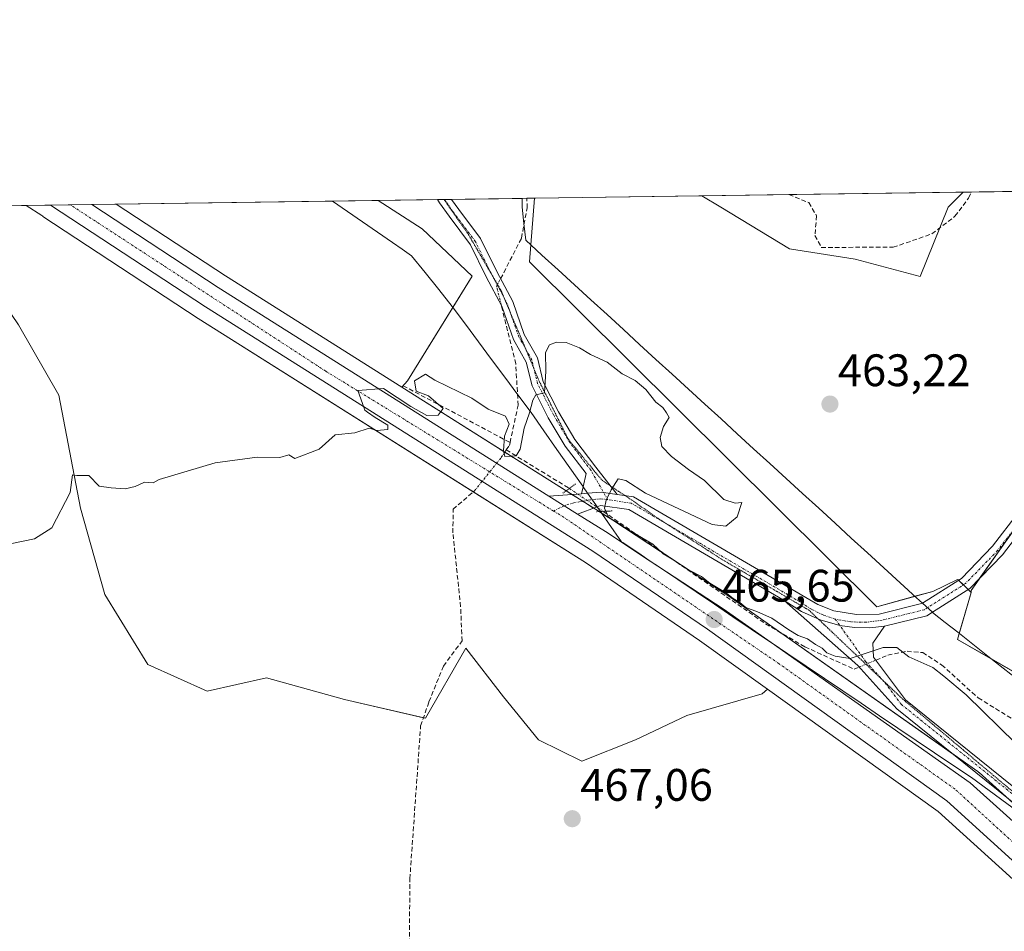
# Model space of a CAD drawing. Units: metres. Extents: x 598281 to 601763, y 4652781 to 4655142.
# Drawn here: x 598834 to 599051, y 4654942 to 4655142 of the extents above; entities that cross this region are included whole.
import ezdxf
from ezdxf.enums import TextEntityAlignment as Align

# ---------------------------------------------------------------- set-up
doc = ezdxf.new("R2010")
doc.units = ezdxf.units.M
doc.header["$MEASUREMENT"] = 0
for name, pattern in [('TRAZO_Y_PUNTO', [1, 0.5, -0.25, 0, -0.25]), ('TRAZOS2', [0.375, 0.25, -0.125]), ('TRAZOSX2', [1.5, 1, -0.5])]:
    doc.linetypes.add(name, pattern=pattern)
for name, color, linetype, lineweight in [('Camino', 19, 'Continuous', 0), ('Camino Cxs', 19, 'Continuous', 0), ('Camino eje', 39, 'TRAZO_Y_PUNTO', 13), ('Carretera de calzada única', 19, 'Continuous', 13), ('Carretera de calzada única Cxs', 19, 'Continuous', 13), ('Carretera de calzada única eje', 19, 'TRAZO_Y_PUNTO', 0), ('Carátula', 7, 'Continuous', 5), ('Comarca CxS', 133, 'Continuous', 0), ('Comunidad Autónoma CxS', 142, 'Continuous', 0), ('Corriente artificial lineal', 5, 'TRAZOSX2', 13), ('Corriente artificial lineal oculto', 135, 'TRAZO_Y_PUNTO', 13), ('Cultivos herbáceos CxS', 92, 'Continuous', 0), ('Cultivos leñosos', 92, 'Continuous', 0), ('Cultivos leñosos CxS', 92, 'Continuous', 0), ('Curva de nivel normal', 36, 'Continuous', 0), ('Matorral CxS', 135, 'Continuous', 0), ('Municipio CxS', 142, 'Continuous', 0), ('Núcleo urbano', 19, 'Continuous', 0), ('Núcleo urbano CxS', 19, 'Continuous', 0), ('Pastizal CxS', 92, 'Continuous', 0), ('Pista no pavimentada', 254, 'Continuous', 13), ('Pista no pavimentada Cxs', 254, 'Continuous', 0), ('Pista pavimentada eje', 135, 'TRAZO_Y_PUNTO', 0), ('Provincia CxS', 1, 'Continuous', 0), ('Puente lineal', 2, 'TRAZOS2', 0), ('Punto de cota en terreno', 7, 'Continuous', 0), ('Rótulo de punto de cota en terreno', 19, 'Continuous', 0), ('Vía pecuaria', 92, 'Continuous', 13), ('Vía pecuaria CxS', 92, 'Continuous', 13), ('Vía pecuaria eje', 92, 'TRAZOS2', 0)]:
    doc.layers.add(name, color=color, linetype=linetype, lineweight=lineweight)
doc.styles.add('Arial', font='txt', dxfattribs={"height": 0.2})

# ---------------------------------------------------------------- blocks, each defined once
blk = doc.blocks.new('*U153')
at = {"layer": 'Cultivos herbáceos CxS', "color": 92, "linetype": 'Continuous', "lineweight": 0}
blk.add_polyline3d([(598691.38, 4655099.44, 465.08), (598827.29, 4655101.36, 463.95), (598825, 4655088.19, 464.1), (598825, 4655088.19, 464.1), (598833.89, 4655075.15, 464.37), (598842.78, 4655059.74, 464.62), (598847.52, 4655034.84, 465.02), (598852.86, 4655015.87, 465.42), (598862.34, 4655000.46, 465.71), (598875.38, 4654994.53, 466.05), (598888.43, 4654997.49, 465.69), (598888.43, 4654997.49, 465.69), (598905.62, 4654992.75, 465.82), (598923.4, 4654988.6, 465.87), (598932.29, 4655004.01, 465.67), (598940.59, 4654993.34, 465.81), (598948.3, 4654983.86, 465.8), (598957.78, 4654979.12, 466.04), (598969.64, 4654983.86, 466.21), (598980.9, 4654989.19, 466.12), (598997.5, 4654993.94, 465.58), (598998.66, 4654994.98, 465.62), (599036.19, 4654968.06, 465.78), (599055.06, 4654950.96, 466.07)], dxfattribs=at)
blk = doc.blocks.new('*U160')
at = {"layer": 'Pastizal CxS', "color": 92, "linetype": 'Continuous', "lineweight": 0}
blk.add_polyline3d([(599073.53, 4654951.16, 465.44), (599045.21, 4654976.62, 465.46), (599045.13, 4654976.69, 465.46), (599044.93, 4654976.84, 465.46), (598990.64, 4655015.13, 465.05), (598990.55, 4655015.19, 465.06), (598964.59, 4655032.19, 465.08), (598960.81, 4655034.58, 465.1), (598958.44, 4655036.08, 465.23), (598952.16, 4655040.04, 465.27), (598918.19, 4655061.47, 464.84), (598919.42, 4655062.86, 464.85), (598933.67, 4655085.87, 464.53), (598922.67, 4655096.29, 464.57), (598912.98, 4655102.57, 464.6), (598947.38, 4655103.06, 464.39), (598946.28, 4655089.07, 464.37), (598946.28, 4655089.07, 464.37), (599022.67, 4655013.11, 464.2), (599035.04, 4655016.53, 464.14), (599040.31, 4655019.07, 464.31), (599040.52, 4655019.17, 464.32), (599043.07, 4655016.65, 464.59), (599043.43, 4655016.3, 464.58), (599040.44, 4655005.95, 464.56), (599097.14, 4654973.3, 462.75)], dxfattribs=at)
blk = doc.blocks.new('*U164')
at = {"layer": 'Cultivos leñosos CxS', "color": 92, "linetype": 'Continuous', "lineweight": 0}
for points in [[(598983.69, 4655005.71, 465.29), (598998.66, 4654994.98, 465.62), (598997.5, 4654993.94, 465.58), (598980.9, 4654989.19, 466.12), (598969.64, 4654983.86, 466.21), (598957.78, 4654979.12, 466.04), (598948.3, 4654983.86, 465.8), (598940.59, 4654993.34, 465.81), (598932.29, 4655004.01, 465.67), (598923.4, 4654988.6, 465.87), (598905.62, 4654992.75, 465.82), (598888.43, 4654997.49, 465.69), (598888.43, 4654997.49, 465.69), (598875.38, 4654994.53, 466.05), (598862.34, 4655000.46, 465.71), (598852.86, 4655015.87, 465.42), (598847.52, 4655034.84, 465.02), (598842.78, 4655059.74, 464.62), (598833.89, 4655075.15, 464.37), (598825, 4655088.19, 464.1), (598827.29, 4655101.36, 463.95), (598835.59, 4655101.48, 463.95), (598838.99, 4655099.25, 463.96), (598839.21, 4655099.1, 463.96), (598839.27, 4655099.05, 463.96), (598873.37, 4655076.6, 464.36), (598958.59, 4655022.84, 465.25), (598983.69, 4655005.71, 465.29)], [(598919.42, 4655062.86, 464.85), (598918.19, 4655061.47, 464.84), (598879.4, 4655085.94, 464.23), (598855.36, 4655101.76, 463.79), (598912.98, 4655102.57, 464.6), (598922.67, 4655096.29, 464.57), (598933.67, 4655085.87, 464.53), (598919.42, 4655062.86, 464.85)]]:
    blk.add_polyline3d(points, close=True, dxfattribs=at)
blk = doc.blocks.new('*U165')
at = {"layer": 'Matorral CxS', "color": 135, "linetype": 'Continuous', "lineweight": 0}
for points in [[(599128.34, 4654854.69, 467.03), (599198.67, 4654699.75, 466.96), (599198.75, 4654699.59, 466.96), (599203.47, 4654690.61, 466.87), (599202.57, 4654687.92, 466.61), (599194.48, 4654677.65, 466.48), (599172.65, 4654657.48, 467.59), (599168.16, 4654662.29, 469.36), (599175.04, 4654669.16, 469.77), (599175.04, 4654670.88, 470.06), (599175.04, 4654682.91, 470.54), (599172.75, 4654695.51, 470.38), (599167.59, 4654706.96, 470.47), (599163.58, 4654716.13, 470.68), (599159, 4654721.28, 470.78), (599152.7, 4654728.16, 470.92), (599150.41, 4654738.47, 470.16), (599149.26, 4654746.49, 469.95), (599146.97, 4654758.51, 469.95), (599146.97, 4654768.82, 469.76), (599154.99, 4654784.29, 467.7), (599154.99, 4654791.16, 467.19), (599149.84, 4654802.04, 467.47), (599145.83, 4654813.5, 466.98), (599140.67, 4654825.53, 467.01), (599135.52, 4654831.26, 467.97), (599129.79, 4654835.84, 469.2), (599122.34, 4654836.41, 469.57), (599114.33, 4654832.97, 469.59), (599108.02, 4654827.82, 469.88), (599098.29, 4654822.09, 470.7), (599090.27, 4654815.79, 471.55), (599083.97, 4654811.78, 472.52), (599079.96, 4654811.78, 473.28), (599083.39, 4654823.24, 473.16), (599082.25, 4654830.11, 473), (599071.94, 4654844.43, 471.97), (599063.92, 4654851.3, 471.14), (599053.61, 4654863.33, 471.27), (599046.74, 4654879.94, 471.71), (599037, 4654896.55, 472.74), (599030.7, 4654905.72, 472.46), (599025.54, 4654915.46, 470.42), (599039.29, 4654921.18, 469.03), (599050.17, 4654925.19, 468.07), (599061.06, 4654924.62, 467.17), (599066.78, 4654915.45, 467.3), (599068.5, 4654908.58, 467.53), (599061.63, 4654902.85, 468.7), (599057.62, 4654899.42, 469.22), (599054.76, 4654893.12, 469.4), (599054.18, 4654885.1, 469.47), (599056.47, 4654879.37, 469.19), (599059.34, 4654867.34, 469.55), (599064.49, 4654859.9, 469.44), (599073.08, 4654855.89, 469.54), (599081.1, 4654855.89, 469.21), (599090.84, 4654853.59, 468.94), (599096.57, 4654851.3, 468.99), (599101.15, 4654851.88, 469.05), (599101.15, 4654863.33, 468.01), (599101.72, 4654878.8, 467.07), (599101.72, 4654888.53, 466.67), (599101.72, 4654894.26, 466.32), (599094.28, 4654905.72, 466.22), (599085.11, 4654918.89, 466.03), (599074.8, 4654929.77, 466.2), (599055.33, 4654949.82, 466.16), (599055.06, 4654950.96, 466.07), (599064.79, 4654942.14, 466.04), (599090.69, 4654913.39, 465.99), (599107.58, 4654889.25, 466.27), (599128.34, 4654854.69, 467.03)], [(599198.71, 4654806.02, 466.14), (599193.02, 4654802.17, 466.22), (599164.37, 4654803.96, 466.49), (599138.04, 4654860.97, 467.22), (599137.93, 4654861.19, 467.2), (599118.14, 4654896.03, 466.1), (599117.94, 4654896.34, 466.08), (599090.77, 4654932.72, 465.69), (599090.67, 4654932.85, 465.69), (599090.56, 4654932.97, 465.69), (599085.91, 4654937.94, 465.6), (599158.52, 4654876.89, 470.09), (599211.57, 4654827.08, 466.32), (599214.12, 4654825.19, 466.02), (599213.83, 4654825.19, 466.06), (599204.58, 4654814.25, 466.12), (599202.49, 4654811.77, 466.12), (599198.71, 4654806.02, 466.14)]]:
    blk.add_polyline3d(points, close=True, dxfattribs=at)
blk = doc.blocks.new('*U167')
at = {"layer": 'Cultivos herbáceos CxS', "color": 92, "linetype": 'Continuous', "lineweight": 0}
blk.add_polyline3d([(599097.14, 4654973.3, 462.75), (599040.44, 4655005.95, 464.56), (599043.43, 4655016.3, 464.58), (599043.43, 4655016.75, 464.58), (599056.76, 4655035.62, 464.27)], dxfattribs=at)
blk.add_polyline3d([(599038.37, 4655101.1, 463.37), (599032.26, 4655085.85, 462.54), (599017.92, 4655089.67, 463.05), (599003.51, 4655091.95, 463.49), (598988.34, 4655101.05, 463.88), (598984.23, 4655103.58, 463.9), (599041.66, 4655104.39, 463.26), (599038.37, 4655101.1, 463.37)], close=True, dxfattribs=at)
blk = doc.blocks.new('*U184')
at = {"layer": 'Curva de nivel normal', "color": 36, "linetype": 'Continuous', "lineweight": 0}
blk.add_polyline3d([(598832.04, 4655026.96, 465), (598837.42, 4655028.06, 465), (598841.23, 4655030.53, 465), (598845.23, 4655038.26, 465), (598845.77, 4655042.14, 465), (598846.69, 4655042.06, 465), (598849.36, 4655042.06, 465), (598851.66, 4655039.7, 465), (598854.25, 4655039.28, 465), (598857.33, 4655039.12, 465), (598859.58, 4655039.62, 465), (598861.58, 4655040.56, 465), (598863.47, 4655040.4, 465), (598864.8, 4655041.14, 465), (598877.13, 4655044.83, 465), (598886.35, 4655046.05, 465), (598891.34, 4655046, 465), (598893.34, 4655046.54, 465), (598894.64, 4655045.8, 465), (598900.05, 4655047.79, 465), (598903.57, 4655050.95, 465), (598907.87, 4655051.42, 465), (598911.03, 4655052.41, 465), (598912.74, 4655051.96, 465), (598915.09, 4655052.14, 465), (598915.16, 4655053.09, 465), (598912.33, 4655054.82, 465), (598910.67, 4655055.99, 465), (598910.05, 4655056.42, 465), (598909.17, 4655058.93, 465), (598908.51, 4655060.74, 465), (598914.18, 4655061.17, 465), (598920.16, 4655057.2, 465), (598923.69, 4655055.26, 465), (598926.18, 4655055.28, 465), (598927.31, 4655056.79, 465), (598924.04, 4655059.59, 465), (598921.38, 4655060.62, 465), (598921.02, 4655062.83, 465), (598923.38, 4655064.32, 465), (598925.48, 4655063, 465), (598933.57, 4655059.06, 465), (598937.17, 4655056.66, 465), (598941.02, 4655055.07, 465), (598941.79, 4655053.34, 465), (598940.79, 4655050.71, 465), (598940.54, 4655047.48, 465), (598940.84, 4655046.24, 465), (598943.35, 4655046.35, 465), (598944.24, 4655047.84, 465), (598945.09, 4655052.42, 465), (598946.28, 4655055.84, 465), (598947.05, 4655058.58, 465), (598947.69, 4655059.8, 465), (598949.6, 4655060.23, 465), (598949.9, 4655065.02, 465), (598949.83, 4655069.08, 465), (598950.72, 4655070.8, 465), (598952.2, 4655071.4, 465), (598954.36, 4655071.28, 465), (598957.28, 4655070.15, 465), (598959.71, 4655068.68, 465), (598963.37, 4655066.94, 465), (598966.65, 4655064.41, 465), (598969.56, 4655062.94, 465), (598971.9, 4655060.94, 465), (598974.1, 4655058.15, 465), (598975.6, 4655056.98, 465), (598976.44, 4655055.82, 465), (598977.04, 4655054.76, 465), (598975.79, 4655052.83, 465), (598975.01, 4655050.39, 465), (598975.39, 4655048.44, 465), (598977.51, 4655046.22, 465), (598981.28, 4655043.34, 465), (598984.77, 4655040.96, 465), (598989.03, 4655036.74, 465), (598991.56, 4655035.93, 465), (598992.99, 4655036.08, 465), (598991.95, 4655032.9, 465), (598989.5, 4655030.84, 465), (598986.47, 4655031.22, 465), (598971.82, 4655038.15, 465), (598967.49, 4655040.94, 465), (598965.78, 4655041.26, 465), (598964.24, 4655038.85, 465), (598963.16, 4655036.56, 465), (598962.8, 4655034.8, 465), (598963.65, 4655032.86, 465), (598965.82, 4655031.54, 465), (598967.17, 4655030.55, 465), (598973.44, 4655026.88, 465), (598975.68, 4655024.76, 465), (598977.85, 4655023.52, 465), (598981.38, 4655021.16, 465), (598984.13, 4655019.82, 465), (598985.95, 4655018.34, 465), (598989.59, 4655016.1, 465), (598991.07, 4655014.95, 465), (598992.53, 4655014.04, 465), (598993.9, 4655012.96, 465), (598996.47, 4655012.03, 465), (598999.56, 4655010.63, 465), (599003.3, 4655008.06, 465), (599005.36, 4655006.84, 465), (599007.46, 4655006.09, 465), (599009.22, 4655004.84, 465), (599010.65, 4655004.04, 465), (599011.71, 4655003.02, 465), (599013.52, 4655002.26, 465), (599016.79, 4655001.76, 465), (599024.11, 4655004.17, 465), (599027.08, 4655004.14, 465), (599029.76, 4655002.14, 465), (599035.01, 4654999.73, 465), (599037.44, 4654997.84, 465), (599042.35, 4654993.74, 465), (599053.29, 4654983.02, 465)], dxfattribs=at)
blk = doc.blocks.new('5PATER')
at = {"layer": 'Carátula', "linetype": 'Continuous', "lineweight": 5}
h = blk.add_hatch(color=250, dxfattribs=at)
edge = h.paths.add_edge_path()
edge.add_ellipse((0, 0.01), major_axis=(-1.33, -1.34), ratio=0.999422, start_angle=0, end_angle=360)

msp = doc.modelspace()

# ---------------------------------------------------------------- linework, layer by layer
at = {"layer": 'Camino', "color": 19, "linetype": 'Continuous', "lineweight": 0}
for points in [[(598926.02, 4655102.76, 464.66), (598929.16, 4655102.8, 464.82)], [(598958.09, 4655039.53, 465.18), (598958.73, 4655042.44, 465.09), (598954.13, 4655048.46, 465.09), (598950.42, 4655054.75, 465.07), (598946.84, 4655061.75, 464.97), (598945.58, 4655066.96, 464.77), (598942.75, 4655071.99, 464.55), (598940.21, 4655079.3, 464.55), (598936.75, 4655085.74, 464.56), (598933.3, 4655092.8, 464.64), (598928.6, 4655099.07, 464.72), (598926.52, 4655102.03, 464.66), (598926.02, 4655102.76, 464.66)], [(598929.16, 4655102.8, 464.82), (598930.71, 4655100.59, 464.85), (598935.53, 4655094.16, 464.7), (598939.07, 4655086.93, 464.55), (598942.6, 4655080.35, 464.61), (598945.13, 4655073.06, 464.63), (598948.02, 4655067.93, 464.87), (598949.3, 4655062.66, 465.04), (598952.7, 4655056.01, 465.12), (598956.29, 4655049.92, 465.1), (598960.9, 4655043.88, 465.03)], [(598960.9, 4655043.88, 465.03), (598965.58, 4655037.84, 464.94)], [(598957.76, 4655038.02, 465.22), (598958.09, 4655039.53, 465.18)], [(598959.07, 4655038.12, 465.17), (598957.76, 4655038.02, 465.22)], [(598965.58, 4655037.84, 464.94), (598962.02, 4655038.34, 465.07), (598959.07, 4655038.12, 465.17)], [(599069.06, 4654956.84, 465.28), (599027.11, 4654990.67, 465.64), (599018.48, 4655000.17, 465.12), (599002.33, 4655014.51, 464.72)], [(599002.33, 4655014.51, 464.72), (599006.1, 4655012.06, 464.73), (599010.2, 4655010.23, 464.75), (599014.53, 4655009.04, 464.75), (599017.81, 4655008.6, 464.74)], [(599017.81, 4655008.6, 464.74), (599021.12, 4655008.53, 464.75), (599024.41, 4655008.84, 464.66)], [(599024.41, 4655008.84, 464.66), (599021.82, 4655005.12, 464.86), (599021.96, 4655002.07, 465.01), (599028.98, 4654992.66, 465.36), (599085.41, 4654947.16, 465.02), (599091.32, 4654943.1, 465.25), (599096.86, 4654940.6, 465.41), (599118, 4654926.6, 464.44), (599158.22, 4654900.43, 464.76), (599189.73, 4654881.43, 465.69)]]:
    msp.add_polyline3d(points, dxfattribs=at)
at = {"layer": 'Camino Cxs', "color": 19, "linetype": 'Continuous', "lineweight": 0}
msp.add_polyline3d([(598960.9, 4655043.88, 465.03), (598965.58, 4655037.84, 464.94), (598962.02, 4655038.34, 465.07), (598959.07, 4655038.12, 465.17), (598957.76, 4655038.02, 465.22), (598958.09, 4655039.53, 465.18), (598958.73, 4655042.44, 465.09), (598954.13, 4655048.46, 465.09), (598950.42, 4655054.75, 465.07), (598946.84, 4655061.75, 464.97), (598945.58, 4655066.96, 464.77), (598942.75, 4655071.99, 464.55), (598940.21, 4655079.3, 464.55), (598936.75, 4655085.74, 464.56), (598933.3, 4655092.8, 464.64), (598928.6, 4655099.07, 464.72), (598926.52, 4655102.03, 464.66), (598926.02, 4655102.76, 464.66), (598929.16, 4655102.8, 464.82), (598930.71, 4655100.59, 464.85), (598935.53, 4655094.16, 464.7), (598939.07, 4655086.93, 464.55), (598942.6, 4655080.35, 464.61), (598945.13, 4655073.06, 464.63), (598948.02, 4655067.93, 464.87), (598949.3, 4655062.66, 465.04), (598952.7, 4655056.01, 465.12), (598956.29, 4655049.92, 465.1), (598960.9, 4655043.88, 465.03)], close=True, dxfattribs=at)
msp.add_polyline3d([(599069.06, 4654956.84, 465.28), (599027.11, 4654990.67, 465.64), (599018.48, 4655000.17, 465.12), (599002.33, 4655014.51, 464.72), (599006.1, 4655012.06, 464.73), (599010.2, 4655010.23, 464.75), (599014.53, 4655009.04, 464.75), (599017.81, 4655008.6, 464.74), (599017.81, 4655008.6, 464.74), (599021.12, 4655008.53, 464.75), (599024.41, 4655008.84, 464.66), (599021.82, 4655005.12, 464.86), (599021.96, 4655002.07, 465.01), (599028.98, 4654992.66, 465.36), (599085.41, 4654947.16, 465.02)], dxfattribs=at)
at = {"layer": 'Camino eje', "color": 39, "linetype": 'TRAZO_Y_PUNTO', "lineweight": 13}
for points in [[(598963.51, 4655036.68, 465.01), (598959.82, 4655043.16, 465.03), (598955.21, 4655049.19, 465.09), (598951.56, 4655055.38, 465.05), (598948.07, 4655062.21, 465), (598946.8, 4655067.45, 464.81), (598943.94, 4655072.53, 464.59), (598941.4, 4655079.83, 464.56), (598937.91, 4655086.34, 464.56), (598934.42, 4655093.48, 464.67), (598929.65, 4655099.83, 464.78), (598927.58, 4655102.78, 464.73)], [(599013.54, 4655010.42, 464.71), (599020.22, 4655001.12, 465.06), (599024.54, 4654996.37, 465.28), (599028.05, 4654991.67, 465.49), (599084.6, 4654946.07, 465.07), (599090.65, 4654941.91, 465.3), (599096.2, 4654939.4, 465.54), (599117.25, 4654925.46, 464.45), (599157.5, 4654899.28, 464.81), (599192.26, 4654878.32, 465.87), (599197.52, 4654874.51, 466.16)]]:
    msp.add_polyline3d(points, dxfattribs=at)
at = {"layer": 'Carretera de calzada única', "color": 19, "linetype": 'Continuous', "lineweight": 13}
for points in [[(598840.92, 4655101.56, 464.04), (598850.01, 4655101.68, 463.92)], [(599252.82, 4654614.43, 467.59), (599250.66, 4654617.33, 467.59), (599232.19, 4654646.27, 467.37), (599210.63, 4654683.45, 467.22), (599201.4, 4654700.99, 467.2), (599131, 4654856.09, 466.62), (599110.1, 4654890.88, 466.28), (599093.04, 4654915.26, 466.14), (599066.92, 4654944.26, 465.91), (599038.08, 4654970.4, 465.84), (598985.41, 4655008.17, 465.53), (598960.24, 4655025.35, 465.36), (598875, 4655079.12, 464.38), (598840.92, 4655101.56, 464.04)], [(598850.01, 4655101.68, 463.92), (598877.77, 4655083.42, 464.4), (598950.57, 4655037.49, 465.3)], [(598956.85, 4655033.53, 465.38), (598950.57, 4655037.49, 465.3)], [(598956.85, 4655033.53, 465.38), (598962.97, 4655029.67, 465.34), (598972.85, 4655023.2, 465.4)], [(598972.85, 4655023.2, 465.4), (598988.91, 4655012.68, 465.42), (598999.44, 4655005.26, 465.62)], [(598999.44, 4655005.26, 465.62), (599043.2, 4654974.39, 465.86), (599071.52, 4654948.93, 466.18)]]:
    msp.add_polyline3d(points, dxfattribs=at)
at = {"layer": 'Carretera de calzada única Cxs', "color": 19, "linetype": 'Continuous', "lineweight": 13}
msp.add_polyline3d([(599066.92, 4654944.26, 465.91), (599038.08, 4654970.4, 465.84), (598985.41, 4655008.17, 465.53), (598960.24, 4655025.35, 465.36), (598875, 4655079.12, 464.38), (598840.92, 4655101.56, 464.04), (598850.01, 4655101.68, 463.92), (598877.77, 4655083.42, 464.4), (598950.57, 4655037.49, 465.3), (598956.85, 4655033.53, 465.38), (598962.97, 4655029.67, 465.34), (598972.85, 4655023.2, 465.4), (598988.91, 4655012.68, 465.42), (598999.44, 4655005.26, 465.62), (599043.2, 4654974.39, 465.86), (599071.52, 4654948.93, 466.18)], dxfattribs=at)
at = {"layer": 'Carretera de calzada única eje', "color": 19, "linetype": 'TRAZO_Y_PUNTO', "lineweight": 0}
for points in [[(598951.56, 4655034.21, 465.43), (598901.47, 4655064.98, 464.8), (598845.25, 4655101.62, 464.03)], [(599256.97, 4654612.5, 467.6), (599256.21, 4654613.48, 467.63), (599228.75, 4654656.16, 467.36), (599200.2, 4654709.03, 467.18), (599182.3, 4654750.17, 467.01), (599132.71, 4654857.81, 466.65), (599112.47, 4654893.63, 466.45), (599088.04, 4654927.36, 466.29), (599064.82, 4654950.17, 466.11), (599039.89, 4654972.98, 466.05), (599001.18, 4655000.6, 465.77), (598953.88, 4655032.79, 465.42), (598951.56, 4655034.21, 465.43)]]:
    msp.add_polyline3d(points, dxfattribs=at)
at = {"layer": 'Comarca CxS', "color": 133, "linetype": 'Continuous', "lineweight": 0}
msp.add_polyline3d([(601762.93, 4652829.31, 453.81), (598313.13, 4652780.61, 572.91), (598281.05, 4655093.65, 456.39), (601729.71, 4655142.35, 428.36), (601762.93, 4652829.31, 453.81)], close=True, dxfattribs=at)
at = {"layer": 'Comunidad Autónoma CxS', "color": 142, "linetype": 'Continuous', "lineweight": 0}
msp.add_polyline3d([(601762.93, 4652829.31, 453.81), (598313.13, 4652780.61, 572.91), (598281.05, 4655093.65, 456.39), (601729.71, 4655142.35, 428.36), (601762.93, 4652829.31, 453.81)], close=True, dxfattribs=at)
at = {"layer": 'Corriente artificial lineal', "color": 5, "linetype": 'TRAZOSX2', "lineweight": 13}
for points in [[(599003.37, 4655103.85, 464.41), (599007.71, 4655102.09, 464.31), (599009.44, 4655099.19, 464.11), (599009.07, 4655094.83, 463.66), (599010.48, 4655092.24, 463.45), (599026.29, 4655092.25, 462.97), (599034.81, 4655095.21, 462.9), (599039.88, 4655099.07, 462.74), (599042.85, 4655103.09, 462.8), (599043.48, 4655104.42, 462.88)], [(598939.93, 4655085.33, 464.53), (598944.53, 4655094.28, 464.49), (598945.75, 4655100.92, 464.44), (598945.73, 4655103.04, 464.46)], [(598942, 4655049.3, 464.83), (598943.78, 4655057.47, 464.94), (598943.27, 4655066.62, 464.7), (598940.07, 4655079.56, 464.55)], [(598918.5, 4655061.78, 464.84), (598942, 4655049.3, 464.83)], [(598940.85, 4655047.15, 464.93), (598941.19, 4655047.66, 464.85), (598941.86, 4655048.66, 464.79), (598942, 4655049.3, 464.83)], [(598941.19, 4655047.66, 464.85), (598955.05, 4655039.18, 465.24)], [(598856.07, 4654837.48, 468.46), (598858.58, 4654838.16, 468.37), (598870.6, 4654846.83, 468.07), (598885.55, 4654858.59, 467.8), (598895.34, 4654867.87, 467.7), (598909.14, 4654885.43, 467.71), (598911.32, 4654889.87, 467.58), (598918.7, 4654917.11, 467.22), (598919.78, 4654927.05, 467.13), (598919.97, 4654953.28, 466.73), (598922.34, 4654986.94, 465.81), (598924.18, 4654992.21, 465.77), (598927.36, 4655000.09, 465.61), (598931.46, 4655005.61, 465.64), (598931.13, 4655013.15, 465.43), (598929.45, 4655029.4, 465.31), (598929.48, 4655034.59, 465.3), (598933.93, 4655038.43, 465.35)], [(598962.51, 4655034.13, 465.03), (598998.23, 4655009.38, 465.35), (599006.87, 4655004.32, 465.39), (599017.7, 4654999.38, 465.18), (599018.78, 4654999.84, 465.15)], [(599022.47, 4655001.39, 465.04), (599025.09, 4655002.49, 465), (599029.33, 4655003.33, 464.82), (599032.78, 4655003.05, 464.7), (599036.95, 4655000.35, 464.8), (599044.99, 4654993.07, 464.78), (599065.55, 4654980.43, 464.31), (599086.8, 4654965.73, 464.08), (599126.51, 4654940.07, 463.66), (599146.07, 4654924.5, 463.88), (599168.36, 4654908.5, 463.72), (599182.29, 4654897.37, 464.14), (599186.5, 4654894.39, 464.25), (599190.12, 4654892.84, 463.99), (599202.86, 4654892.92, 463.98), (599204.97, 4654894.34, 463.87), (599231.03, 4654923.25, 463.25), (599239.08, 4654934.84, 463.37), (599246.38, 4654947.95, 463.01), (599248.69, 4654950.91, 462.78)]]:
    msp.add_polyline3d(points, dxfattribs=at)
at = {"layer": 'Corriente artificial lineal oculto', "color": 135, "linetype": 'TRAZO_Y_PUNTO', "lineweight": 13}
for points in [[(598940.07, 4655079.56, 464.55), (598939.06, 4655083.64, 464.52), (598939.93, 4655085.33, 464.53)], [(598933.93, 4655038.43, 465.35), (598934.14, 4655038.61, 465.35), (598940.08, 4655045.99, 465.09), (598940.85, 4655047.15, 464.93)], [(598955.05, 4655039.18, 465.24), (598962.51, 4655034.13, 465.03)], [(599018.78, 4654999.84, 465.15), (599022.47, 4655001.39, 465.04)]]:
    msp.add_polyline3d(points, dxfattribs=at)
at = {"layer": 'Cultivos herbáceos CxS', "color": 92, "linetype": 'Continuous', "lineweight": 0}
for points in [[(598984.22, 4655103.58, 463.9), (599003.37, 4655103.85, 464.41), (599041.66, 4655104.39, 463.26)], [(598984.22, 4655103.58, 463.9), (598988.34, 4655101.05, 463.88), (599003.51, 4655091.95, 463.49), (599017.92, 4655089.67, 463.05), (599032.26, 4655085.85, 462.54), (599036.54, 4655096.52, 462.99), (599038.37, 4655101.1, 463.37), (599041.66, 4655104.39, 463.26)], [(598827.29, 4655101.36, 463.95), (598824.99, 4655088.19, 464.1), (598833.89, 4655075.15, 464.37), (598842.78, 4655059.74, 464.62), (598847.52, 4655034.84, 465.02), (598852.86, 4655015.87, 465.42), (598862.34, 4655000.46, 465.71), (598875.38, 4654994.53, 466.05), (598888.43, 4654997.49, 465.69), (598888.43, 4654997.49, 465.69), (598905.62, 4654992.75, 465.82), (598922.95, 4654988.71, 465.82), (598923.4, 4654988.6, 465.87), (598932.29, 4655004.01, 465.67), (598940.59, 4654993.34, 465.81), (598948.3, 4654983.86, 465.8), (598957.78, 4654979.12, 466.04), (598969.64, 4654983.86, 466.21), (598980.9, 4654989.19, 466.12), (598997.5, 4654993.94, 465.58), (598998.66, 4654994.98, 465.62)], [(599053.68, 4655031.26, 464.29), (599045.23, 4655019.31, 464.58), (599043.43, 4655016.75, 464.58), (599043.43, 4655016.3, 464.58)], [(599043.43, 4655016.3, 464.58), (599040.81, 4655007.25, 464.55), (599040.44, 4655005.95, 464.56), (599047.93, 4655001.64, 464.24), (599097.14, 4654973.31, 462.75), (599111.18, 4654952.13, 463.82), (599113.67, 4654948.37, 463.73), (599116.26, 4654944.46, 463.92)], [(598998.66, 4654994.98, 465.62), (599036.19, 4654968.06, 465.78), (599055.06, 4654950.97, 466.07)]]:
    msp.add_polyline3d(points, dxfattribs=at)
at = {"layer": 'Cultivos leñosos', "color": 92, "linetype": 'Continuous', "lineweight": 0}
for points in [[(599041.66, 4655104.39, 463.26), (599043.48, 4655104.42, 462.88), (599138.34, 4655105.76, 458.82)], [(598947.38, 4655103.06, 464.39), (598984.22, 4655103.58, 463.9)], [(598984.22, 4655103.58, 463.9), (598988.34, 4655101.05, 463.88), (599003.51, 4655091.95, 463.49), (599017.92, 4655089.67, 463.05), (599032.26, 4655085.85, 462.54), (599036.54, 4655096.52, 462.99), (599038.37, 4655101.1, 463.37), (599041.66, 4655104.39, 463.26)], [(598827.29, 4655101.36, 463.95), (598824.99, 4655088.19, 464.1), (598833.89, 4655075.15, 464.37), (598842.78, 4655059.74, 464.62), (598847.52, 4655034.84, 465.02), (598852.86, 4655015.87, 465.42), (598862.34, 4655000.46, 465.71), (598875.38, 4654994.53, 466.05), (598888.43, 4654997.49, 465.69), (598888.43, 4654997.49, 465.69), (598905.62, 4654992.75, 465.82), (598922.95, 4654988.71, 465.82), (598923.4, 4654988.6, 465.87), (598932.29, 4655004.01, 465.67), (598940.59, 4654993.34, 465.81), (598948.3, 4654983.86, 465.8), (598957.78, 4654979.12, 466.04), (598969.64, 4654983.86, 466.21), (598980.9, 4654989.19, 466.12), (598997.5, 4654993.94, 465.58), (598998.66, 4654994.98, 465.62)], [(598827.29, 4655101.36, 463.95), (598835.59, 4655101.48, 463.95)], [(598835.59, 4655101.48, 463.95), (598838.99, 4655099.25, 463.96), (598839.2, 4655099.1, 463.96), (598839.27, 4655099.05, 463.96), (598873.37, 4655076.6, 464.36), (598933.91, 4655038.41, 465.35), (598958.59, 4655022.84, 465.25), (598983.69, 4655005.71, 465.29), (598998.66, 4654994.98, 465.62)], [(598855.36, 4655101.76, 463.79), (598902.97, 4655102.43, 464.17), (598912.98, 4655102.57, 464.6)], [(598918.19, 4655061.47, 464.84), (598879.39, 4655085.94, 464.23), (598855.36, 4655101.76, 463.79)], [(598918.19, 4655061.47, 464.84), (598919.42, 4655062.86, 464.85), (598929.43, 4655079.02, 464.51), (598933.67, 4655085.87, 464.53), (598922.67, 4655096.29, 464.57), (598912.98, 4655102.57, 464.6)], [(598947.38, 4655103.06, 464.39), (598946.57, 4655092.79, 464.41), (598946.28, 4655089.07, 464.37), (599022.66, 4655013.11, 464.2), (599031.07, 4655015.43, 464.21), (599035.04, 4655016.53, 464.14), (599040.31, 4655019.07, 464.31), (599040.52, 4655019.17, 464.32), (599040.69, 4655019.01, 464.36), (599041.74, 4655017.97, 464.56), (599042.79, 4655016.93, 464.59), (599043.07, 4655016.65, 464.59), (599043.43, 4655016.3, 464.58)], [(599053.68, 4655031.26, 464.29), (599045.23, 4655019.31, 464.58), (599043.43, 4655016.75, 464.58), (599043.43, 4655016.3, 464.58)]]:
    msp.add_polyline3d(points, dxfattribs=at)
at = {"layer": 'Cultivos leñosos CxS', "color": 92, "linetype": 'Continuous', "lineweight": 0}
msp.add_polyline3d([(599056.76, 4655035.62, 464.27), (599043.43, 4655016.75, 464.58), (599043.43, 4655016.3, 464.58), (599043.43, 4655016.3, 464.58), (599043.07, 4655016.65, 464.59), (599040.52, 4655019.17, 464.32), (599040.31, 4655019.07, 464.31), (599035.04, 4655016.53, 464.14), (599022.66, 4655013.11, 464.2), (598946.28, 4655089.07, 464.37), (598947.38, 4655103.06, 464.39), (598984.22, 4655103.58, 463.9), (598988.34, 4655101.05, 463.88), (599003.51, 4655091.95, 463.49), (599017.92, 4655089.67, 463.05), (599032.26, 4655085.85, 462.54), (599038.37, 4655101.1, 463.37), (599041.66, 4655104.39, 463.26), (599138.34, 4655105.76, 458.82)], dxfattribs=at)
at = {"layer": 'Municipio CxS', "color": 142, "linetype": 'Continuous', "lineweight": 0}
msp.add_polyline3d([(598298.27, 4653851.85, 494.21), (598281.05, 4655093.65, 456.39), (601395.12, 4655137.63, 452.34)], dxfattribs=at)
at = {"layer": 'Núcleo urbano', "color": 19, "linetype": 'Continuous', "lineweight": 0}
for points in [[(598835.59, 4655101.48, 463.95), (598840.92, 4655101.56, 464.04), (598845.25, 4655101.62, 464.03), (598850.01, 4655101.69, 463.92), (598855.36, 4655101.76, 463.79)], [(598835.59, 4655101.48, 463.95), (598838.99, 4655099.25, 463.96), (598839.2, 4655099.1, 463.96), (598839.27, 4655099.05, 463.96), (598873.37, 4655076.6, 464.36), (598933.91, 4655038.41, 465.35), (598958.59, 4655022.84, 465.25), (598983.69, 4655005.71, 465.29), (598998.66, 4654994.98, 465.62)], [(598918.19, 4655061.47, 464.84), (598879.39, 4655085.94, 464.23), (598855.36, 4655101.76, 463.79)], [(599051.08, 4654971.34, 465.44), (599045.21, 4654976.62, 465.46), (599045.13, 4654976.69, 465.46), (599044.93, 4654976.84, 465.46), (599039.58, 4654980.62, 465.6), (599001.55, 4655007.43, 465.17), (598990.64, 4655015.13, 465.05), (598990.55, 4655015.19, 465.06), (598977.66, 4655023.64, 464.93), (598964.59, 4655032.19, 465.08), (598962.14, 4655033.74, 465.04), (598961.59, 4655034.09, 465.05), (598960.81, 4655034.58, 465.1), (598960.37, 4655034.86, 465.13), (598958.44, 4655036.08, 465.23), (598958, 4655036.36, 465.25), (598955.61, 4655037.86, 465.27), (598954.34, 4655038.66, 465.25), (598952.16, 4655040.04, 465.27), (598940.86, 4655047.17, 464.93), (598918.19, 4655061.47, 464.84)], [(598998.66, 4654994.98, 465.62), (599036.19, 4654968.06, 465.78), (599055.06, 4654950.97, 466.07)]]:
    msp.add_polyline3d(points, dxfattribs=at)
at = {"layer": 'Núcleo urbano CxS', "color": 19, "linetype": 'Continuous', "lineweight": 0}
msp.add_polyline3d([(599055.06, 4654950.96, 466.07), (599036.19, 4654968.06, 465.78), (598998.66, 4654994.98, 465.62), (598983.69, 4655005.71, 465.29), (598958.59, 4655022.84, 465.25), (598873.37, 4655076.6, 464.36), (598839.27, 4655099.05, 463.96), (598839.21, 4655099.1, 463.96), (598838.99, 4655099.25, 463.96), (598835.59, 4655101.48, 463.95), (598855.36, 4655101.76, 463.79), (598879.39, 4655085.94, 464.23), (598918.19, 4655061.47, 464.84), (598918.19, 4655061.47, 464.84), (598952.16, 4655040.04, 465.27), (598958.44, 4655036.08, 465.23), (598960.81, 4655034.58, 465.1), (598964.59, 4655032.19, 465.08), (598990.55, 4655015.19, 465.06), (598990.64, 4655015.13, 465.05), (599044.93, 4654976.84, 465.46), (599045.13, 4654976.69, 465.46), (599045.21, 4654976.62, 465.46), (599073.53, 4654951.16, 465.44)], dxfattribs=at)
at = {"layer": 'Pastizal CxS', "color": 92, "linetype": 'Continuous', "lineweight": 0}
for points in [[(598912.98, 4655102.57, 464.6), (598926.02, 4655102.76, 464.66), (598927.49, 4655102.78, 464.72), (598927.58, 4655102.78, 464.73), (598929.16, 4655102.8, 464.82), (598944.66, 4655103.02, 464.52), (598945.73, 4655103.04, 464.46), (598947.38, 4655103.06, 464.39)], [(598918.19, 4655061.47, 464.84), (598919.42, 4655062.86, 464.85), (598929.43, 4655079.02, 464.51), (598933.67, 4655085.87, 464.53), (598922.67, 4655096.29, 464.57), (598912.98, 4655102.57, 464.6)], [(598947.38, 4655103.06, 464.39), (598946.57, 4655092.79, 464.41), (598946.28, 4655089.07, 464.37), (599022.66, 4655013.11, 464.2), (599031.07, 4655015.43, 464.21), (599035.04, 4655016.53, 464.14), (599040.31, 4655019.07, 464.31), (599040.52, 4655019.17, 464.32), (599040.69, 4655019.01, 464.36), (599041.74, 4655017.97, 464.56), (599042.79, 4655016.93, 464.59), (599043.07, 4655016.65, 464.59), (599043.43, 4655016.3, 464.58)], [(599051.08, 4654971.34, 465.44), (599045.21, 4654976.62, 465.46), (599045.13, 4654976.69, 465.46), (599044.93, 4654976.84, 465.46), (599039.58, 4654980.62, 465.6), (599001.55, 4655007.43, 465.17), (598990.64, 4655015.13, 465.05), (598990.55, 4655015.19, 465.06), (598977.66, 4655023.64, 464.93), (598964.59, 4655032.19, 465.08), (598962.14, 4655033.74, 465.04), (598961.59, 4655034.09, 465.05), (598960.81, 4655034.58, 465.1), (598960.37, 4655034.86, 465.13), (598958.44, 4655036.08, 465.23), (598958, 4655036.36, 465.25), (598955.61, 4655037.86, 465.27), (598954.34, 4655038.66, 465.25), (598952.16, 4655040.04, 465.27), (598940.86, 4655047.17, 464.93), (598918.19, 4655061.47, 464.84)], [(599043.43, 4655016.3, 464.58), (599040.81, 4655007.25, 464.55), (599040.44, 4655005.95, 464.56), (599047.93, 4655001.64, 464.24), (599097.14, 4654973.31, 462.75), (599111.18, 4654952.13, 463.82), (599113.67, 4654948.37, 463.73), (599116.26, 4654944.46, 463.92)]]:
    msp.add_polyline3d(points, dxfattribs=at)
at = {"layer": 'Pista no pavimentada', "color": 254, "linetype": 'Continuous', "lineweight": 13}
for points in [[(599032.71, 4655013.92, 464.46), (599041.29, 4655019.39, 464.38), (599048.17, 4655026.44, 464.38), (599065.1, 4655048.51, 463.92), (599069.5, 4655051.95, 463.68), (599079.13, 4655055.86, 462.5), (599092.07, 4655057.16, 461.61), (599099.59, 4655055.61, 461.19)], [(599067.16, 4655046.47, 463.79), (599050.35, 4655024.55, 464.47), (599043.12, 4655017.14, 464.58), (599034.91, 4655011.91, 464.58)], [(598950.57, 4655037.49, 465.3), (598957.76, 4655038.02, 465.22)], [(598956.85, 4655033.53, 465.38), (598950.57, 4655037.49, 465.3)], [(598959.07, 4655038.12, 465.17), (598957.76, 4655038.02, 465.22)], [(598965.58, 4655037.84, 464.94), (598962.02, 4655038.34, 465.07), (598959.07, 4655038.12, 465.17)], [(598965.58, 4655037.84, 464.94), (598969.13, 4655037.34, 464.9), (599009.69, 4655013.6, 464.64), (599013.24, 4655012.27, 464.66), (599018.25, 4655011.46, 464.57), (599023.24, 4655011.52, 464.37), (599032.55, 4655013.82, 464.47), (599032.71, 4655013.92, 464.46)], [(598961.15, 4655035.16, 465.08), (598956.85, 4655033.53, 465.38)], [(599002.33, 4655014.51, 464.72), (598968.17, 4655034.57, 464.88), (598961.92, 4655035.45, 465.05), (598961.15, 4655035.16, 465.08)], [(599002.33, 4655014.51, 464.72), (599006.1, 4655012.06, 464.73), (599010.2, 4655010.23, 464.75), (599014.53, 4655009.04, 464.75), (599017.81, 4655008.6, 464.74)], [(599034.91, 4655011.91, 464.58), (599033.7, 4655011.14, 464.59), (599024.41, 4655008.84, 464.66)], [(599017.81, 4655008.6, 464.74), (599021.12, 4655008.53, 464.75), (599024.41, 4655008.84, 464.66)]]:
    msp.add_polyline3d(points, dxfattribs=at)
at = {"layer": 'Pista no pavimentada Cxs', "color": 254, "linetype": 'Continuous', "lineweight": 0}
msp.add_polyline3d([(599067.16, 4655046.47, 463.79), (599050.35, 4655024.55, 464.47), (599043.12, 4655017.14, 464.58), (599034.91, 4655011.91, 464.58), (599033.7, 4655011.14, 464.59), (599024.41, 4655008.84, 464.66), (599021.12, 4655008.53, 464.75), (599017.81, 4655008.6, 464.74), (599014.53, 4655009.04, 464.75), (599010.2, 4655010.23, 464.75), (599006.1, 4655012.06, 464.73), (599002.33, 4655014.51, 464.72), (598968.17, 4655034.57, 464.88), (598961.92, 4655035.45, 465.05), (598961.15, 4655035.16, 465.08), (598956.85, 4655033.53, 465.38), (598950.57, 4655037.49, 465.3), (598957.76, 4655038.02, 465.22), (598959.07, 4655038.12, 465.17), (598962.02, 4655038.34, 465.07), (598965.58, 4655037.84, 464.94), (598969.13, 4655037.34, 464.9), (599009.69, 4655013.6, 464.64), (599013.24, 4655012.27, 464.66), (599018.25, 4655011.46, 464.57), (599023.24, 4655011.52, 464.37), (599032.55, 4655013.82, 464.47), (599032.71, 4655013.92, 464.46), (599041.29, 4655019.39, 464.38), (599048.17, 4655026.44, 464.38), (599065.1, 4655048.51, 463.92)], dxfattribs=at)
at = {"layer": 'Pista pavimentada eje', "color": 135, "linetype": 'TRAZO_Y_PUNTO', "lineweight": 0}
for points in [[(599203.38, 4655011.63, 459.49), (599194.08, 4655014.7, 459.35), (599150.97, 4655029.03, 459.57), (599137.24, 4655035.35, 459.84), (599108.33, 4655050.76, 460.88), (599099.19, 4655054.22, 461.2), (599092, 4655055.71, 461.6), (599079.48, 4655054.45, 462.51), (599070.23, 4655050.7, 463.6), (599066.13, 4655047.49, 463.88), (599049.26, 4655025.5, 464.45), (599042.21, 4655018.27, 464.56), (599033.13, 4655012.48, 464.55), (599023.83, 4655010.18, 464.52), (599020.4, 4655009.72, 464.63), (599016.94, 4655009.8, 464.7), (599013.54, 4655010.42, 464.71)], [(598963.51, 4655036.68, 465.01), (598961.97, 4655036.9, 465.06), (598959.67, 4655036.65, 465.16), (598956.02, 4655036.01, 465.33), (598953.92, 4655035.38, 465.36), (598951.56, 4655034.21, 465.43)], [(599013.54, 4655010.42, 464.71), (599010.85, 4655011.33, 464.71), (599008.29, 4655012.57, 464.68), (599005.92, 4655014.14, 464.66), (598968.65, 4655035.96, 464.88), (598963.51, 4655036.68, 465.01)]]:
    msp.add_polyline3d(points, dxfattribs=at)
at = {"layer": 'Provincia CxS', "color": 1, "linetype": 'Continuous', "lineweight": 0}
msp.add_polyline3d([(601762.93, 4652829.31, 453.81), (598313.13, 4652780.61, 572.91), (598298.27, 4653851.85, 494.21), (598281.05, 4655093.65, 456.39), (601395.12, 4655137.63, 452.34), (601729.71, 4655142.35, 428.36), (601762.93, 4652829.31, 453.81)], close=True, dxfattribs=at)
at = {"layer": 'Puente lineal', "color": 2, "linetype": 'TRAZOS2', "lineweight": 0}
for points in [[(598939.16, 4655048.22, 465.41), (598940.85, 4655047.15, 465.11), (598942.55, 4655046.09, 464.87)], [(598935.63, 4655037.37, 465.27), (598933.93, 4655038.43, 465.34), (598932.24, 4655039.5, 465.42)], [(598956.44, 4655040.2, 465.32), (598953.64, 4655038.15, 465.31)], [(598964.47, 4655034.23, 465), (598961.01, 4655034.06, 465.14)]]:
    msp.add_polyline3d(points, dxfattribs=at)
at = {"layer": 'Vía pecuaria', "color": 92, "linetype": 'Continuous', "lineweight": 13}
for points in [[(598902.97, 4655102.43, 464.17), (598926.02, 4655102.76, 464.66)], [(598958.09, 4655039.53, 465.18), (598958.01, 4655039.65, 465.18), (598955.16, 4655043.71, 465.19), (598952.31, 4655047.78, 465.17), (598949.46, 4655051.84, 465.16), (598946.62, 4655055.91, 465.12), (598943.73, 4655059.79, 464.89), (598940.85, 4655063.67, 464.78), (598937.96, 4655067.55, 464.61), (598935.08, 4655071.43, 464.51), (598932.19, 4655075.31, 464.47), (598929.31, 4655079.19, 464.51), (598926.33, 4655082.93, 464.47), (598923.34, 4655086.67, 464.42), (598920.36, 4655090.41, 464.4), (598918.27, 4655091.86, 464.38), (598916.18, 4655093.3, 464.35), (598912.87, 4655095.59, 464.35), (598909.57, 4655097.87, 464.29), (598906.27, 4655100.15, 464.24), (598902.97, 4655102.43, 464.17)], [(598926.02, 4655102.76, 464.66), (598929.16, 4655102.8, 464.82)], [(598929.16, 4655102.8, 464.82), (598944.66, 4655103.02, 464.52)], [(598944.66, 4655103.02, 464.52), (598944.68, 4655101.09, 464.51), (598945.06, 4655097.46, 464.47), (598945.45, 4655093.83, 464.45), (598949.03, 4655090.55, 464.34), (598952.61, 4655087.27, 464.35), (598956.19, 4655083.99, 464.32), (598959.77, 4655080.71, 464.3), (598963.35, 4655077.43, 464.31), (598966.93, 4655074.15, 464.28), (598970.51, 4655070.87, 464.25), (598974.1, 4655067.59, 464.25), (598977.68, 4655064.32, 464.21), (598981.26, 4655061.04, 464.19), (598984.84, 4655057.76, 464.16), (598988.42, 4655054.48, 464.1), (598992, 4655051.2, 464.02), (598995.58, 4655047.92, 463.97), (598999.16, 4655044.64, 463.91), (599002.74, 4655041.36, 463.86), (599006.33, 4655038.08, 463.82), (599009.91, 4655034.81, 463.77), (599013.49, 4655031.53, 463.76), (599017.07, 4655028.25, 463.76), (599020.65, 4655024.97, 463.74), (599024.23, 4655021.69, 463.77), (599027.81, 4655018.41, 463.81), (599031.39, 4655015.13, 464.26), (599032.71, 4655013.92, 464.46)], [(598959.07, 4655038.12, 465.17), (598958.09, 4655039.53, 465.18)], [(598961.15, 4655035.16, 465.08), (598960.85, 4655035.58, 465.1), (598959.07, 4655038.12, 465.17)], [(598961.89, 4655034.1, 465.05), (598961.15, 4655035.16, 465.08)], [(598972.85, 4655023.2, 465.4), (598970.83, 4655024.56, 465.41), (598966.79, 4655027.29, 465.4), (598966.55, 4655027.45, 465.42), (598963.7, 4655031.52, 465.16), (598961.89, 4655034.1, 465.05)], [(598999.44, 4655005.26, 465.62), (598999.08, 4655005.5, 465.6), (598995.04, 4655008.22, 465.69), (598991.01, 4655010.94, 465.42), (598986.97, 4655013.67, 465.59), (598982.94, 4655016.39, 465.47), (598978.9, 4655019.12, 465.48), (598974.86, 4655021.84, 465.3), (598972.85, 4655023.2, 465.4)], [(599032.71, 4655013.92, 464.46), (599034.91, 4655011.91, 464.58)], [(599034.91, 4655011.91, 464.58), (599034.97, 4655011.85, 464.59), (599037.72, 4655009.68, 464.6), (599040.48, 4655007.51, 464.55), (599043.79, 4655004.9, 464.43), (599047.1, 4655002.29, 464.28), (599050.5, 4654999.63, 464.11), (599053.89, 4654996.97, 464.03)], [(599069.06, 4654956.84, 465.28), (599066.86, 4654958.45, 465.13), (599062.97, 4654961.29, 465.48), (599059.07, 4654964.14, 465.53), (599055.17, 4654966.99, 465.5), (599051.27, 4654969.84, 465.62), (599047.38, 4654972.69, 465.59), (599043.48, 4654975.53, 465.72), (599039.44, 4654978.26, 465.84), (599035.41, 4654980.98, 465.83), (599031.37, 4654983.7, 465.93), (599027.33, 4654986.43, 465.87), (599023.3, 4654989.15, 465.91), (599019.26, 4654991.88, 465.84), (599015.22, 4654994.6, 465.83), (599011.19, 4654997.32, 465.81), (599007.15, 4655000.05, 465.75), (599003.12, 4655002.77, 465.75), (598999.44, 4655005.26, 465.62)]]:
    msp.add_polyline3d(points, dxfattribs=at)
at = {"layer": 'Vía pecuaria CxS', "color": 92, "linetype": 'Continuous', "lineweight": 13}
msp.add_polyline3d([(599051.27, 4654969.84, 465.62), (599047.38, 4654972.69, 465.59), (599043.48, 4654975.53, 465.72), (599039.44, 4654978.26, 465.84), (599035.41, 4654980.98, 465.83), (599031.37, 4654983.7, 465.93), (599027.33, 4654986.43, 465.87), (599023.3, 4654989.15, 465.91), (599019.26, 4654991.88, 465.84), (599015.22, 4654994.6, 465.83), (599011.19, 4654997.32, 465.81), (599007.15, 4655000.05, 465.75), (599003.12, 4655002.77, 465.75), (598999.44, 4655005.26, 465.62), (598999.08, 4655005.5, 465.6), (598995.04, 4655008.22, 465.69), (598991.01, 4655010.94, 465.42), (598986.97, 4655013.67, 465.59), (598982.94, 4655016.39, 465.47), (598978.9, 4655019.12, 465.48), (598974.86, 4655021.84, 465.3), (598972.85, 4655023.2, 465.4), (598970.83, 4655024.56, 465.41), (598966.79, 4655027.29, 465.4), (598966.55, 4655027.45, 465.42), (598963.7, 4655031.52, 465.16), (598961.15, 4655035.16, 465.08), (598960.85, 4655035.58, 465.1), (598959.07, 4655038.12, 465.17), (598958.09, 4655039.53, 465.18), (598958.01, 4655039.65, 465.18), (598955.16, 4655043.71, 465.19), (598952.31, 4655047.78, 465.17), (598949.46, 4655051.84, 465.16), (598946.62, 4655055.91, 465.12), (598943.73, 4655059.79, 464.89), (598940.85, 4655063.67, 464.78), (598937.96, 4655067.55, 464.61), (598935.08, 4655071.43, 464.51), (598932.19, 4655075.31, 464.47), (598929.31, 4655079.19, 464.51), (598926.33, 4655082.93, 464.47), (598923.34, 4655086.67, 464.42), (598920.36, 4655090.41, 464.4), (598918.27, 4655091.86, 464.38), (598916.18, 4655093.3, 464.35), (598912.87, 4655095.59, 464.35), (598909.57, 4655097.87, 464.29), (598906.27, 4655100.15, 464.24), (598902.97, 4655102.43, 464.17), (598926.02, 4655102.76, 464.66), (598929.16, 4655102.8, 464.82), (598944.66, 4655103.02, 464.52), (598944.68, 4655101.09, 464.51), (598945.06, 4655097.46, 464.47), (598945.45, 4655093.83, 464.45), (598949.03, 4655090.55, 464.34), (598952.61, 4655087.27, 464.35), (598956.19, 4655083.99, 464.32), (598959.77, 4655080.71, 464.3), (598963.35, 4655077.43, 464.31), (598966.93, 4655074.15, 464.28), (598970.51, 4655070.87, 464.25), (598974.1, 4655067.59, 464.25), (598977.68, 4655064.32, 464.21), (598981.26, 4655061.04, 464.19), (598984.84, 4655057.76, 464.16), (598988.42, 4655054.48, 464.1), (598992, 4655051.2, 464.02), (598995.58, 4655047.92, 463.97), (598999.16, 4655044.64, 463.91), (599002.74, 4655041.36, 463.86), (599006.33, 4655038.08, 463.82), (599009.91, 4655034.81, 463.77), (599013.49, 4655031.53, 463.76), (599017.07, 4655028.25, 463.76), (599020.65, 4655024.97, 463.74), (599024.23, 4655021.69, 463.77), (599027.81, 4655018.41, 463.81), (599031.39, 4655015.13, 464.26), (599032.71, 4655013.92, 464.46), (599034.91, 4655011.91, 464.58), (599034.97, 4655011.85, 464.59), (599037.72, 4655009.68, 464.6), (599040.48, 4655007.51, 464.55), (599043.79, 4655004.9, 464.43), (599047.1, 4655002.29, 464.28), (599050.5, 4654999.63, 464.11), (599053.89, 4654996.97, 464.03)], dxfattribs=at)
at = {"layer": 'Vía pecuaria eje', "color": 92, "linetype": 'TRAZOS2', "lineweight": 0}
for points in [[(598927.49, 4655102.78, 464.72), (598930.05, 4655099.12, 464.77), (598932.61, 4655095.47, 464.7), (598935.08, 4655091.24, 464.64), (598937.55, 4655087, 464.58), (598937.78, 4655086.6, 464.57)], [(598937.78, 4655086.6, 464.57), (598940.01, 4655082.77, 464.53), (598940.71, 4655081.11, 464.54), (598941.71, 4655078.75, 464.57), (598942.11, 4655077.8, 464.58), (598943.4, 4655074.73, 464.58), (598945.09, 4655070.71, 464.66), (598945.48, 4655069.8, 464.69), (598946.79, 4655066.68, 464.84), (598947.25, 4655065.58, 464.9), (598948.48, 4655062.66, 465.01), (598950.6, 4655058.43, 465.04), (598952.71, 4655054.2, 465.11), (598954.83, 4655049.96, 465.11), (598955.66, 4655048.95, 465.07), (598957.86, 4655046.29, 465.13), (598960.05, 4655043.63, 465.03), (598962.24, 4655040.97, 465.03), (598964.13, 4655039.71, 465.01), (598965.95, 4655038.5, 464.93), (598967.31, 4655037.6, 464.91)], [(598967.31, 4655037.6, 464.91), (598969.66, 4655036.03, 464.88), (598971.77, 4655034.53, 464.83), (598973.88, 4655033.03, 464.78), (598976.24, 4655031.51, 464.79)], [(598976.24, 4655031.51, 464.79), (598977.58, 4655030.65, 464.82), (598981.29, 4655028.27, 464.73), (598984.99, 4655025.89, 464.74), (598988.7, 4655023.5, 464.68), (598992.51, 4655021.28, 464.72), (598996.32, 4655019.06, 464.69), (599000.13, 4655016.84, 464.72), (599003.94, 4655014.61, 464.69), (599007.75, 4655012.39, 464.69), (599009.87, 4655010.38, 464.75)], [(599009.87, 4655010.38, 464.75), (599011.19, 4655009.13, 464.77), (599014.63, 4655005.86, 464.83), (599018.06, 4655002.6, 464.93), (599021.5, 4654999.34, 465.18), (599023.92, 4654997.04, 465.25)], [(599023.92, 4654997.04, 465.25), (599024.94, 4654996.08, 465.29), (599028.38, 4654992.81, 465.38), (599031.71, 4654990.02, 465.33), (599035.04, 4654987.22, 465.39), (599038.36, 4654984.42, 465.34), (599041.69, 4654981.62, 465.35), (599045.01, 4654978.83, 465.3), (599048.34, 4654976.03, 465.26), (599051.67, 4654973.23, 465.14), (599055.45, 4654970.06, 465.15), (599059.23, 4654966.88, 465.25), (599063.01, 4654963.71, 465.12), (599066.79, 4654960.53, 465.1), (599069.96, 4654957.87, 465.12), (599070.57, 4654957.36, 465.12), (599074.34, 4654954.18, 465.04), (599078.12, 4654951.01, 465.05), (599079.56, 4654950.12, 465.02)]]:
    msp.add_polyline3d(points, dxfattribs=at)

# ---------------------------------------------------------------- block references
at = {"layer": 'Cultivos herbáceos CxS', "color": 92, "linetype": 'Continuous', "lineweight": 0}
for name in ['*U167', '*U153']:
    msp.add_blockref(name, (0, 0), dxfattribs=at)
at = {"layer": 'Cultivos leñosos CxS', "color": 92, "linetype": 'Continuous', "lineweight": 0}
msp.add_blockref('*U164', (0, 0), dxfattribs=at)
at = {"layer": 'Curva de nivel normal', "color": 36, "linetype": 'Continuous', "lineweight": 0}
msp.add_blockref('*U184', (0, 0), dxfattribs=at)
at = {"layer": 'Matorral CxS', "color": 135, "linetype": 'Continuous', "lineweight": 0}
msp.add_blockref('*U165', (0, 0), dxfattribs=at)
at = {"layer": 'Pastizal CxS', "color": 92, "linetype": 'Continuous', "lineweight": 0}
msp.add_blockref('*U160', (0, 0), dxfattribs=at)
at = {"layer": 'Punto de cota en terreno', "linetype": 'Continuous', "lineweight": 0}
for p in [(599012.38, 4655057.74, 463.22), (598986.91, 4655010.32, 465.65), (598955.7, 4654966.48, 467.06)]:
    msp.add_blockref('5PATER', p, dxfattribs=at)

# ---------------------------------------------------------------- texts
at = {"layer": 'Rótulo de punto de cota en terreno', "color": 19, "linetype": 'Continuous', "lineweight": 0, "style": 'Arial'}
for s, p in [('463,22', (599014.14, 4655059.5)), ('465,65', (598988.67, 4655012.08)), ('467,06', (598957.46, 4654968.24))]:
    msp.add_text(s, height=7, dxfattribs=at).set_placement(p, align=Align.BOTTOM_LEFT)

doc.saveas('drawing.dxf')
